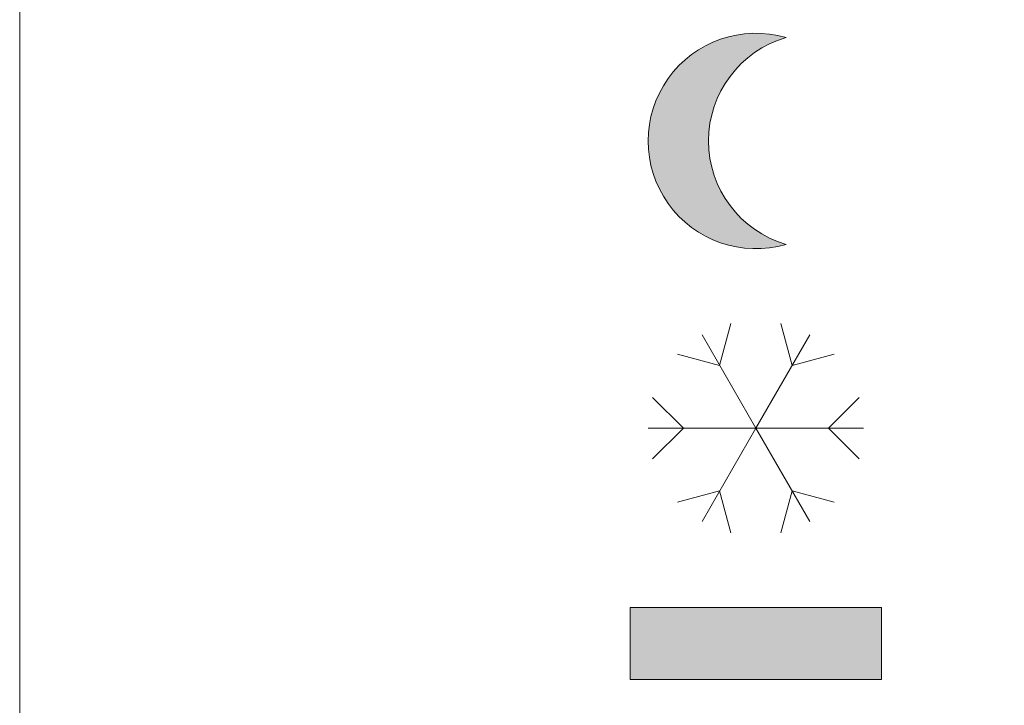
# Model space of a CAD drawing. Units: millimetres. Extents: x -2355 to 39645, y -588 to 40253.
# Drawn here: x 210 to 224, y 8646 to 8655 of the extents above; entities that cross this region are included whole.
import ezdxf

# ---------------------------------------------------------------- set-up
doc = ezdxf.new("R2010")
doc.units = ezdxf.units.MM
doc.layers.get('0').update_dxf_attribs({"linetype": 'CONTINUOUS'})
doc.layers.add('A_VOLL', color=3, linetype='CONTINUOUS', lineweight=18)

# ---------------------------------------------------------------- blocks, each defined once
blk = doc.blocks.new('Danfoss ERC211')
at = {"layer": 'A_VOLL', "lineweight": 15, "ltscale": 2}
h = blk.add_hatch(color=9, dxfattribs=at)
h.dxf.hatch_style = 1
edge = h.paths.add_edge_path()
edge.add_arc((-30.41000000000143, 7), 1.500000000000578, 106.26020470831821, 253.7397952916818, ccw=False)
edge.add_arc((-31.25000000000206, 7), 1.500000000000578, 73.73979529168183, 286.2602047083182)
h = blk.add_hatch(color=1, dxfattribs=at)
h.dxf.hatch_style = 1
h.paths.add_polyline_path([(-33, 0.5), (-29.5, 0.5), (-29.5, -0.5), (-33, -0.5)])
at = {"layer": 'A_VOLL', "color": 9, "lineweight": 15}
for p, q in [((-31.75438462161401, 3.873619791216697), (-31.59747948663426, 4.459197726953789)), ((-30.74561537837144, 3.873619791223973), (-30.90252051335119, 4.459197726961065)), ((-31.24999999999272, 2.999999999991815), (-31.99999999998545, 4.299038105674299)), ((-31.24999999997817, 2.999999999991815), (-30.49999999998545, 4.299038105674299)), ((-31.75438462162856, 3.873619791208512), (-32.33996255736565, 4.030524926196449)), ((-30.74561537835689, 3.873619791216697), (-30.1600374426198, 4.030524926202816)), ((-32.25876924324984, 2.999999999991815), (-32.68744204399991, 3.428672800743698)), ((-30.24123075672105, 3.000000000007276), (-29.81255795597099, 3.42867280075825)), ((-29.74999999998545, 3), (-32.74999999999272, 3)), ((-32.25876924324984, 3.000000000007276), (-32.68744204399991, 2.571327199256302)), ((-31.24999999999272, 3.000000000007276), (-31.99999999998545, 1.700961894324792)), ((-31.24999999997817, 3.000000000007276), (-30.49999999998545, 1.700961894324792)), ((-30.24123075672105, 2.999999999991815), (-29.81255795597099, 2.571327199240841)), ((-31.75438462162856, 2.126380208790579), (-32.33996255736565, 1.969475073802641)), ((-31.75438462161401, 2.126380208783303), (-31.59747948663426, 1.540802273045301)), ((-30.74561537837144, 2.126380208776027), (-30.90252051335119, 1.540802273038025)), ((-30.74561537835689, 2.126380208783303), (-30.1600374426198, 1.969475073797184))]:
    blk.add_line(p, q, dxfattribs=at)
at = {"layer": 'A_VOLL', "color": 251, "lineweight": 15}
blk.add_lwpolyline([(-40, 18), (38.29086241436744, 18, -0.3549649673316788), (39.75901513016288, 16.80745341614875, -0.1035840960990531), (39.75901513016288, -16.80745341614966, -0.3549649673315401), (38.29086241436744, -18), (-40, -18, -0.414213562373095), (-41.5, -16.5), (-41.5, 16.5, -0.414213562373095)], format="xyb", close=True, dxfattribs=at)
at = {"layer": 'A_VOLL', "color": 9, "lineweight": 15}
blk.add_lwpolyline([(-30.83000000000175, 5.559999999999491, -0.749999999999915), (-30.83000000000175, 8.44000000000051, 1.333333333333485)], format="xyb", close=True, dxfattribs=at)
at = {"layer": 'A_VOLL', "color": 1, "lineweight": 15}
blk.add_lwpolyline([(-33, 0.5), (-29.5, 0.5), (-29.5, -0.5), (-33, -0.5)], close=True, dxfattribs=at)

msp = doc.modelspace()

# ---------------------------------------------------------------- block references
msp.add_blockref('Danfoss ERC211', (251.7617731009777, 8646.74381470736))

doc.saveas('drawing.dxf')
